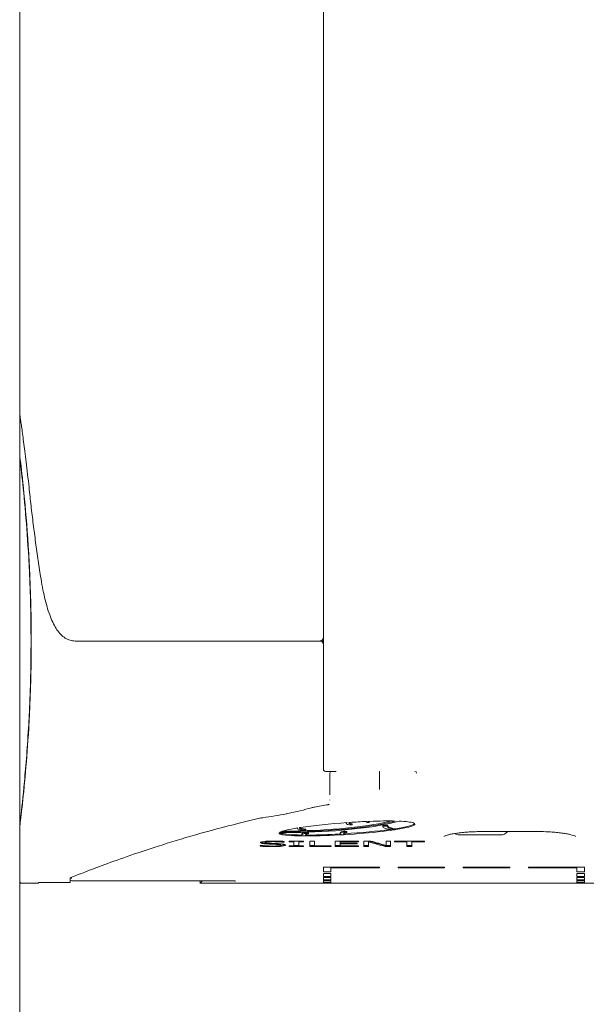
# Model space of a CAD drawing. Units: millimetres. Extents: x 16 to 958, y 16 to 666.
# Drawn here: x 794 to 824, y 243 to 296 of the extents above; entities that cross this region are included whole.
import ezdxf

# ---------------------------------------------------------------- set-up
doc = ezdxf.new("R2010")
doc.units = ezdxf.units.MM
doc.header["$LTSCALE"] = 3.25
doc.layers.add('Bemaßung (ISO)', color=7, linetype='Continuous', lineweight=18)
doc.layers.add('Sichtbar (ISO)', color=7, linetype='Continuous', lineweight=18)
doc.styles.add('Notiztext (DIN)', font='isocpeur.ttf')
doc.dimstyles.new('Durach Standard (DIN)', dxfattribs={"dimscale": 3.25, "dimtxt": 2.5, "dimasz": 2.5, "dimexe": 2, "dimexo": 0, "dimgap": 0.5, "dimtad": 1, "dimtoh": 1, "dimrnd": 1e-08, "dimtxsty": 'Notiztext (DIN)', "dimcen": 0.09, "dimdle": 10, "dimclrd": 7, "dimclre": 7, "dimclrt": 256, "dimazin": 2, "dimtfac": 0.6, "dimtmove": 0, "dimatfit": 3, "dimfxl": 1, "dimtolj": 1, "dimlwd": 15, "dimlwe": 15, "dimarcsym": 0})

# ---------------------------------------------------------------- blocks, each defined once
blk = doc.blocks.new('*D7')
at = {"layer": 'Bemaßung (ISO)', "color": 7, "linetype": 'Continuous', "lineweight": 15, "transparency": 16777216}
for p, q in [((794.025, 275.131), (794.025, 212.631)), ((846.625, 275.131), (846.625, 212.631)), ((802.15, 219.131), (838.5, 219.131))]:
    blk.add_line(p, q, dxfattribs=at)
at = {"layer": 'Bemaßung (ISO)', "color": 7, "linetype": 'Continuous', "transparency": 16777216}
for points in [[(802.15, 220.485), (802.15, 217.776), (794.025, 219.131)], [(838.5, 220.485), (838.5, 217.776), (846.625, 219.131)]]:
    blk.add_solid(points, dxfattribs=at)
at = {"layer": 'Defpoints', "color": 0, "linetype": 'Continuous', "transparency": 16777216}
for p in [(794.025, 275.131), (846.625, 275.131), (846.625, 219.131)]:
    blk.add_point(p, dxfattribs=at)
at = {"layer": 'Bemaßung (ISO)', "linetype": 'Continuous', "lineweight": 18, "transparency": 16777216, "insert": (815.45, 228.881), "char_height": 8.125, "attachment_point": 1, "style": 'Notiztext (DIN)'}
blk.add_mtext('\\A1;53', dxfattribs=at)

msp = doc.modelspace()

# ---------------------------------------------------------------- linework, layer by layer
at = {"layer": 'Sichtbar (ISO)'}
for p, q in [((794.025, 275.131), (794.025, 568.731)), ((810.325, 568.831), (810.325, 256.031)), ((794.025, 274.731), (794.025, 272.931)), ((794.025, 272.831), (794.038, 272.831)), ((794.025, 272.831), (794.025, 253.031)), ((797.005, 262.931), (810.125, 262.931)), ((810.125, 262.931), (797.005, 262.931)), ((810.125, 262.931), (810.325, 262.931)), ((810.325, 262.931), (810.125, 262.931)), ((810.467, 255.931), (810.425, 255.931)), ((810.467, 255.931), (810.879, 255.931)), ((810.675, 255.831), (810.675, 254.671)), ((810.902, 255.931), (811.006, 255.931)), ((813.325, 255.831), (813.325, 254.96)), ((811.546, 253.142), (811.546, 253.182)), ((812.625, 253.226), (812.625, 253.244)), ((812.771, 253.247), (812.771, 253.198)), ((794.025, 253.031), (794.038, 253.031)), ((794.025, 252.931), (794.025, 250.031)), ((808.905, 252.868), (808.905, 252.893)), ((809.308, 252.647), (809.308, 252.597)), ((809.38, 252.84), (809.38, 252.79)), ((809.522, 252.637), (809.522, 252.588)), ((811.221, 252.592), (811.221, 252.641)), ((811.401, 252.727), (811.401, 252.678)), ((811.587, 252.71), (811.587, 252.661)), ((811.872, 253.12), (811.872, 253.071)), ((813.509, 252.957), (813.509, 253.006)), ((813.523, 253.036), (813.776, 253.036)), ((813.523, 253.036), (813.523, 252.987)), ((813.776, 252.987), (813.523, 252.987)), ((813.776, 253.036), (813.776, 252.987)), ((814.17, 252.853), (814.17, 252.804)), ((821.725, 252.704), (818.925, 252.704)), ((807.074, 252.107), (807.074, 252.058)), ((807.222, 252.164), (807.222, 252.115)), ((808.193, 252.178), (808.193, 252.129)), ((808.212, 252.129), (808.193, 252.129)), ((808.212, 252.129), (808.212, 252.176)), ((808.483, 252.191), (809.257, 252.191)), ((808.483, 252.191), (808.483, 252.16)), ((808.737, 252.16), (808.483, 252.16)), ((808.737, 252.191), (808.737, 252.16)), ((808.737, 252.16), (808.737, 251.929)), ((809.003, 252.191), (809.003, 252.16)), ((809.003, 251.929), (809.003, 252.16)), ((809.257, 252.16), (809.003, 252.16)), ((809.166, 252.526), (809.166, 252.576)), ((809.257, 252.16), (809.257, 252.191)), ((809.403, 252.516), (809.403, 252.467)), ((809.586, 252.191), (809.852, 252.191)), ((809.586, 252.191), (809.586, 251.9)), ((809.852, 251.933), (809.852, 252.191)), ((810.954, 252.191), (812.206, 252.191)), ((810.954, 252.191), (810.954, 251.9)), ((811.22, 252.191), (811.22, 252.155)), ((811.22, 252.074), (811.22, 252.155)), ((812.206, 252.155), (811.22, 252.155)), ((811.493, 252.588), (811.493, 252.539)), ((812.206, 252.155), (812.206, 252.191)), ((812.497, 252.191), (812.875, 252.191)), ((812.497, 252.191), (812.497, 251.9)), ((812.745, 252.191), (812.745, 252.149)), ((812.745, 251.9), (812.745, 252.149)), ((813.68, 252.191), (813.928, 252.191)), ((813.68, 252.191), (813.68, 251.959)), ((813.928, 251.9), (813.928, 252.191)), ((814.129, 252.191), (815.737, 252.191)), ((814.129, 252.191), (814.129, 252.155)), ((814.8, 252.155), (814.129, 252.155)), ((814.8, 252.191), (814.8, 252.155)), ((814.8, 252.155), (814.8, 251.9)), ((815.066, 252.191), (815.066, 252.155)), ((815.066, 251.9), (815.066, 252.155)), ((815.737, 252.155), (815.066, 252.155)), ((815.737, 252.155), (815.737, 252.191)), ((819.825, 252.521), (817.625, 252.521)), ((806.93, 251.964), (806.949, 251.964)), ((806.93, 251.964), (806.93, 251.917)), ((807.405, 252.073), (807.405, 252.032)), ((808.013, 252.024), (808.013, 251.975)), ((808.483, 251.929), (808.737, 251.929)), ((808.483, 251.929), (808.483, 251.9)), ((809.257, 251.9), (808.483, 251.9)), ((809.003, 251.949), (808.737, 251.949)), ((809.003, 251.929), (809.257, 251.929)), ((809.257, 251.9), (809.257, 251.929)), ((809.852, 251.949), (809.586, 251.949)), ((810.745, 251.9), (809.586, 251.9)), ((809.852, 251.933), (810.745, 251.933)), ((810.745, 251.9), (810.745, 251.933)), ((811.22, 251.949), (810.954, 251.949)), ((812.206, 251.9), (810.954, 251.9)), ((811.22, 252.074), (811.22, 252.04)), ((811.22, 252.074), (812.139, 252.074)), ((811.22, 251.933), (811.22, 252.04)), ((812.139, 252.04), (811.22, 252.04)), ((811.22, 251.933), (812.206, 251.933)), ((812.139, 252.04), (812.139, 252.074)), ((812.206, 251.9), (812.206, 251.933)), ((812.745, 251.949), (812.497, 251.949)), ((812.745, 251.9), (812.497, 251.9)), ((813.928, 251.949), (813.63, 251.949)), ((813.63, 251.949), (813.63, 251.9)), ((813.928, 251.9), (813.63, 251.9)), ((815.066, 251.949), (814.8, 251.949)), ((815.066, 251.9), (814.8, 251.9)), ((810.325, 250.791), (810.325, 250.534)), ((810.325, 250.791), (813.325, 250.791)), ((810.725, 250.534), (810.325, 250.534)), ((810.725, 250.791), (810.725, 250.754)), ((813.325, 250.754), (810.725, 250.754)), ((810.725, 250.534), (810.725, 250.754)), ((813.325, 250.754), (813.325, 250.791)), ((814.325, 250.791), (816.825, 250.791)), ((814.325, 250.791), (814.325, 250.754)), ((816.825, 250.754), (814.325, 250.754)), ((816.825, 250.754), (816.825, 250.791)), ((817.825, 250.791), (820.325, 250.791)), ((817.825, 250.791), (817.825, 250.754)), ((820.325, 250.754), (817.825, 250.754)), ((820.325, 250.754), (820.325, 250.791)), ((821.325, 250.791), (821.325, 250.754)), ((821.325, 250.791), (824.325, 250.791)), ((823.925, 250.754), (821.325, 250.754)), ((823.925, 250.791), (823.925, 250.754)), ((823.925, 250.754), (823.925, 250.534)), ((824.325, 250.534), (823.925, 250.534)), ((824.325, 250.534), (824.325, 250.791)), ((796.725, 249.974), (796.725, 250.218)), ((796.725, 250.131), (796.731, 250.131)), ((796.825, 250.064), (804.975, 250.064)), ((803.693, 249.931), (803.799, 250.02)), ((803.799, 250.02), (803.812, 250.031)), ((810.325, 250.46), (810.325, 250.293)), ((810.325, 250.46), (810.725, 250.46)), ((810.725, 250.293), (810.325, 250.293)), ((810.325, 250.236), (810.325, 250.113)), ((810.325, 250.236), (810.725, 250.236)), ((810.725, 250.113), (810.325, 250.113)), ((810.325, 250.074), (810.325, 249.995)), ((810.325, 250.074), (810.725, 250.074)), ((810.725, 249.995), (810.325, 249.995)), ((810.725, 250.293), (810.725, 250.46)), ((810.725, 250.113), (810.725, 250.236)), ((810.725, 249.995), (810.725, 250.074)), ((823.925, 250.46), (823.925, 250.293)), ((823.925, 250.46), (824.325, 250.46)), ((824.325, 250.293), (823.925, 250.293)), ((823.925, 250.236), (823.925, 250.113)), ((823.925, 250.236), (824.325, 250.236)), ((824.325, 250.113), (823.925, 250.113)), ((823.925, 250.074), (823.925, 249.995)), ((823.925, 250.074), (824.325, 250.074)), ((824.325, 249.995), (823.925, 249.995)), ((824.325, 250.293), (824.325, 250.46)), ((824.325, 250.113), (824.325, 250.236)), ((824.325, 249.995), (824.325, 250.074)), ((795.025, 249.931), (794.125, 249.931)), ((795.047, 249.974), (795.025, 249.931)), ((796.725, 249.968), (795.045, 249.968)), ((795.047, 249.974), (796.725, 249.974)), ((796.725, 249.974), (796.725, 249.968)), ((842.125, 249.931), (803.693, 249.931)), ((810.325, 249.972), (810.725, 249.972)), ((810.325, 249.972), (810.325, 249.933)), ((813.325, 249.933), (810.325, 249.933)), ((810.725, 249.936), (810.725, 249.972)), ((810.725, 249.936), (813.325, 249.936)), ((813.325, 249.933), (813.325, 249.936)), ((814.325, 249.936), (814.325, 249.933)), ((814.325, 249.936), (816.825, 249.936)), ((816.825, 249.933), (814.325, 249.933)), ((816.825, 249.933), (816.825, 249.936)), ((817.825, 249.936), (817.825, 249.933)), ((817.825, 249.936), (820.325, 249.936)), ((820.325, 249.933), (817.825, 249.933)), ((820.325, 249.933), (820.325, 249.936)), ((821.325, 249.936), (821.325, 249.933)), ((821.325, 249.936), (823.925, 249.936)), ((824.325, 249.933), (821.325, 249.933)), ((823.925, 249.972), (823.925, 249.936)), ((823.925, 249.972), (824.325, 249.972)), ((824.325, 249.933), (824.325, 249.972))]:
    msp.add_line(p, q, dxfattribs=at)
for centre, radius, start, end in [((794.225, 275.131), 0.2, 180, 188.5333), ((794.225, 274.731), 0.2, 143.3642, 180), ((810.425, 256.031), 0.1, 180, 270), ((810.775, 255.831), 0.1, 91.6853, 180), ((815.225, 255.831), 0.1, 0, 88.3147), ((819.825, 253.021), 0.5, 270, 320.7198), ((817.625, 253.021), 0.5, 237.6203, 270), ((796.825, 250.164), 0.1, 180, 270)]:
    msp.add_arc(centre, radius, start, end, dxfattribs=at)
for points, knots in [([(794.027, 275.101), (794.027, 275.101), (794.03, 275.087), (794.038, 275.031), (794.044, 274.99), (794.06, 274.879), (794.071, 274.81), (794.095, 274.644), (794.109, 274.548), (794.14, 274.329), (794.157, 274.207), (794.194, 273.937), (794.214, 273.789), (794.257, 273.469), (794.279, 273.297), (794.326, 272.93), (794.35, 272.735), (794.4, 272.322), (794.425, 272.105), (794.476, 271.651), (794.502, 271.413), (794.527, 271.166)], [1.01099, 1.01099, 1.01099, 1.01099, 1.112087, 1.112087, 1.213183, 1.213183, 1.31428, 1.31428, 1.415377, 1.415377, 1.516474, 1.516474, 1.617571, 1.617571, 1.718668, 1.718668, 1.819765, 1.819765, 1.920861, 1.920861, 2.021958, 2.021958, 2.021958, 2.021958]), ([(794.025, 272.931), (794.026, 272.931), (794.046, 272.774), (794.128, 272.062), (794.203, 271.41), (794.362, 269.729), (794.443, 268.734), (794.508, 267.616)], [-1.087453, -1.087453, -1.087453, -1.087453, -0.779908, -0.779908, -0.3801, -0.3801, 0, 0, 0, 0]), ([(794.508, 267.399), (794.459, 268.277), (794.4, 269.084), (794.272, 270.594), (794.203, 271.259), (794.084, 272.351), (794.041, 272.705), (794.026, 272.821), (794.025, 272.831), (794.025, 272.831)], [-2.189512, -2.189512, -2.189512, -2.189512, -1.8944, -1.8944, -1.561187, -1.561187, -1.170176, -1.170176, -1.095969, -1.095969, -1.095969, -1.095969]), ([(794.527, 271.166), (794.561, 270.839), (794.597, 270.512), (794.671, 269.858), (794.711, 269.531), (794.793, 268.878), (794.835, 268.551), (794.924, 267.898), (794.971, 267.572), (795.067, 266.919), (795.117, 266.593), (795.169, 266.267)], [0, 0, 0, 0, 0.1334357, 0.1334357, 0.2668714, 0.2668714, 0.4003071, 0.4003071, 0.5337429, 0.5337429, 0.6671786, 0.6671786, 0.6671786, 0.6671786]), ([(794.508, 267.616), (794.525, 267.338), (794.54, 267.051), (794.613, 265.528), (794.646, 264.188), (794.646, 262.931), (794.646, 261.674), (794.613, 260.334), (794.54, 258.81), (794.525, 258.524), (794.508, 258.245)], [-0.4665114, -0.4665114, -0.4665114, -0.4665114, -0.3771062, -0.3771062, 0, 0, 0, 0.3771062, 0.3771062, 0.4665114, 0.4665114, 0.4665114, 0.4665114]), ([(794.508, 258.463), (794.521, 258.684), (794.532, 258.91), (794.601, 260.36), (794.633, 261.686), (794.633, 262.931), (794.633, 264.175), (794.601, 265.502), (794.532, 266.951), (794.521, 267.177), (794.508, 267.399)], [-0.4436906, -0.4436906, -0.4436906, -0.4436906, -0.3733266, -0.3733266, 0, 0, 0, 0.3733266, 0.3733266, 0.4436906, 0.4436906, 0.4436906, 0.4436906]), ([(797.005, 262.931), (796.911, 262.931), (796.817, 262.944), (796.636, 262.999), (796.548, 263.04), (796.383, 263.145), (796.306, 263.209), (796.159, 263.359), (796.09, 263.444), (795.96, 263.634), (795.899, 263.739), (795.782, 263.968), (795.727, 264.092), (795.622, 264.36), (795.572, 264.503), (795.478, 264.808), (795.434, 264.97), (795.35, 265.311), (795.311, 265.491), (795.237, 265.867), (795.202, 266.063), (795.169, 266.267)], [0, 0, 0, 0, 0.0828211, 0.0828211, 0.1656422, 0.1656422, 0.2484633, 0.2484633, 0.3312844, 0.3312844, 0.4141055, 0.4141055, 0.4969266, 0.4969266, 0.5797477, 0.5797477, 0.6625687, 0.6625687, 0.7453898, 0.7453898, 0.8282109, 0.8282109, 0.8282109, 0.8282109]), ([(810.125, 262.931), (810.14, 262.931), (810.155, 262.932), (810.185, 262.939), (810.199, 262.944), (810.227, 262.958), (810.239, 262.966), (810.261, 262.984), (810.271, 262.993), (810.287, 263.012), (810.293, 263.022), (810.304, 263.04), (810.308, 263.049), (810.315, 263.066), (810.318, 263.076), (810.322, 263.094), (810.324, 263.103), (810.325, 263.119), (810.325, 263.125), (810.325, 263.131)], [-0.00016312, -0.00016312, -0.00016312, -0.00016312, 0.00488015, 0.00488015, 0.00976423, 0.00976423, 0.01417738, 0.01417738, 0.01757211, 0.01757211, 0.02018345, 0.02018345, 0.02202419, 0.02202419, 0.02371256, 0.02371256, 0.02513838, 0.02513838, 0.02602951, 0.02602951, 0.02602951, 0.02602951]), ([(810.325, 262.731), (810.325, 262.737), (810.325, 262.743), (810.324, 262.758), (810.322, 262.767), (810.318, 262.785), (810.315, 262.795), (810.308, 262.813), (810.304, 262.821), (810.293, 262.84), (810.287, 262.849), (810.271, 262.868), (810.261, 262.878), (810.239, 262.896), (810.227, 262.904), (810.199, 262.917), (810.185, 262.922), (810.155, 262.929), (810.14, 262.931), (810.125, 262.931)], [0, 0, 0, 0, 0.00089113, 0.00089113, 0.00231694, 0.00231694, 0.00400532, 0.00400532, 0.00584606, 0.00584606, 0.00845739, 0.00845739, 0.01185213, 0.01185213, 0.01626528, 0.01626528, 0.02114935, 0.02114935, 0.02619263, 0.02619263, 0.02619263, 0.02619263]), ([(794.025, 253.031), (794.026, 253.031), (794.046, 253.188), (794.127, 253.897), (794.2, 254.542), (794.359, 256.247), (794.443, 257.29), (794.508, 258.463)], [-1.095969, -1.095969, -1.095969, -1.095969, -0.789964, -0.789964, -0.394818, -0.394818, 0, 0, 0, 0]), ([(794.508, 258.245), (794.458, 257.387), (794.398, 256.599), (794.272, 255.143), (794.205, 254.504), (794.086, 253.42), (794.042, 253.061), (794.027, 252.94), (794.025, 252.931), (794.025, 252.931)], [-2.172447, -2.172447, -2.172447, -2.172447, -1.881138, -1.881138, -1.558609, -1.558609, -1.164015, -1.164015, -1.087453, -1.087453, -1.087453, -1.087453]), ([(813.343, 255.931), (813.341, 255.93), (813.339, 255.927), (813.334, 255.917), (813.332, 255.909), (813.329, 255.891), (813.327, 255.88), (813.326, 255.856), (813.325, 255.843), (813.325, 255.831)], [0.00015447, 0.00015447, 0.00015447, 0.00015447, 0.00408652, 0.00408652, 0.00803814, 0.00803814, 0.01191833, 0.01191833, 0.01576348, 0.01576348, 0.01576348, 0.01576348]), ([(809.849, 254.019), (809.818, 254.013), (809.789, 254.007), (809.733, 253.995), (809.708, 253.988), (809.684, 253.981)], [0, 0, 0, 0, 0.01254186, 0.01254186, 0.025115, 0.025115, 0.025115, 0.025115]), ([(810.575, 254.145), (810.584, 254.146), (810.593, 254.149), (810.609, 254.156), (810.616, 254.16), (810.623, 254.165)], [-0.018847941, -0.018847941, -0.018847941, -0.018847941, -0.015365262, -0.015365262, -0.012431654, -0.012431654, -0.012431654, -0.012431654]), ([(796.725, 250.218), (797.068, 250.356), (797.543, 250.542), (798.904, 251.053), (799.853, 251.396), (802.189, 252.161), (803.574, 252.583), (805.725, 253.137), (806.29, 253.276), (806.894, 253.415)], [6.335779, 6.335779, 6.335779, 6.335779, 7.058614, 7.058614, 7.929585, 7.929585, 8.800557, 8.800557, 9.078007, 9.078007, 9.078007, 9.078007]), ([(807.068, 253.446), (807.036, 253.441), (807.005, 253.437), (806.947, 253.426), (806.92, 253.42), (806.894, 253.415)], [0, 0, 0, 0, 0.01212591, 0.01212591, 0.02427711, 0.02427711, 0.02427711, 0.02427711]), ([(807.068, 253.446), (807.518, 253.51), (807.936, 253.58), (808.345, 253.659), (808.371, 253.664), (808.397, 253.67)], [4.2583975, 4.2583975, 4.2583975, 4.2583975, 4.4211442, 4.4211442, 4.4324582, 4.4324582, 4.4324582, 4.4324582]), ([(815.148, 253.17), (815.41, 253.076), (815.001, 252.927), (814.105, 252.793), (813.08, 252.64), (811.455, 252.513), (810.15, 252.477), (809.07, 252.448), (808.244, 252.479), (808.01, 252.56), (807.944, 252.583), (807.923, 252.609), (807.947, 252.639)], [-3.141593, -3.141593, -3.141593, -3.141593, -2.121346, -2.121346, -2.121346, -0.953587, -0.953587, -0.953587, 0.012829, 0.012829, 0.012829, 0.28667, 0.28667, 0.28667, 0.28667]), ([(807.947, 252.639), (810.023, 252.645), (812.071, 252.79), (813.493, 253.057), (813.822, 253.119), (814.119, 253.188), (814.378, 253.262)], [0.0001409, 0.0001409, 0.0001409, 0.0001409, 0.8005785, 0.8005785, 0.8005785, 0.985966, 0.985966, 0.985966, 0.985966]), ([(814.176, 253.268), (813.012, 252.953), (811.135, 252.751), (809.089, 252.689), (808.725, 252.678), (808.356, 252.672), (807.986, 252.669)], [2.2015369, 2.2015369, 2.2015369, 2.2015369, 2.999362, 2.999362, 2.999362, 3.141289, 3.141289, 3.141289, 3.141289]), ([(808.105, 252.72), (808.435, 252.722), (808.764, 252.729), (809.089, 252.739), (811.033, 252.797), (812.825, 252.983), (813.997, 253.271)], [-3.1261194, -3.1261194, -3.1261194, -3.1261194, -2.999362, -2.999362, -2.999362, -2.2411968, -2.2411968, -2.2411968, -2.2411968]), ([(809.046, 252.915), (809.064, 252.918), (809.082, 252.921), (809.101, 252.924), (809.769, 253.024), (810.677, 253.12), (811.589, 253.185)], [1.0137162, 1.0137162, 1.0137162, 1.0137162, 1.0346449, 1.0346449, 1.0346449, 1.7850996, 1.7850996, 1.7850996, 1.7850996]), ([(812.751, 253.249), (812.77, 253.25), (812.788, 253.251), (812.806, 253.252), (813.32, 253.271), (813.793, 253.277), (814.176, 253.268)], [2.1096227, 2.1096227, 2.1096227, 2.1096227, 2.1255085, 2.1255085, 2.1255085, 2.5743056, 2.5743056, 2.5743056, 2.5743056]), ([(809.173, 252.517), (808.588, 252.523), (808.166, 252.555), (808.01, 252.609), (807.983, 252.618), (807.964, 252.628), (807.952, 252.639)], [-0.6337279, -0.6337279, -0.6337279, -0.6337279, 0.0128293, 0.0128293, 0.0128293, 0.1250566, 0.1250566, 0.1250566, 0.1250566]), ([(818.925, 252.704), (818.808, 252.704), (818.69, 252.702), (818.458, 252.696), (818.344, 252.692), (818.121, 252.68), (818.012, 252.672), (817.804, 252.655), (817.704, 252.645), (817.516, 252.622), (817.428, 252.61), (817.266, 252.584), (817.193, 252.57), (817.063, 252.541), (817.007, 252.527), (816.915, 252.499), (816.878, 252.486), (816.827, 252.464), (816.809, 252.454), (816.796, 252.446), (816.794, 252.444), (816.794, 252.444)], [0, 0, 0, 0, 0.0357674, 0.0357674, 0.0715454, 0.0715454, 0.1073531, 0.1073531, 0.1431586, 0.1431586, 0.1788434, 0.1788434, 0.2141222, 0.2141222, 0.2483569, 0.2483569, 0.280241, 0.280241, 0.3074842, 0.3074842, 0.3213344, 0.3213344, 0.3213344, 0.3213344]), ([(823.856, 252.444), (823.856, 252.444), (823.853, 252.447), (823.827, 252.462), (823.789, 252.48), (823.7, 252.51), (823.655, 252.523), (823.549, 252.55), (823.486, 252.564), (823.344, 252.591), (823.264, 252.603), (823.091, 252.628), (822.998, 252.639), (822.8, 252.659), (822.695, 252.668), (822.479, 252.683), (822.367, 252.689), (822.081, 252.7), (821.903, 252.704), (821.725, 252.704)], [0.4056309, 0.4056309, 0.4056309, 0.4056309, 0.4235612, 0.4235612, 0.4669061, 0.4669061, 0.4974456, 0.4974456, 0.5308528, 0.5308528, 0.565735, 0.565735, 0.6012655, 0.6012655, 0.6370314, 0.6370314, 0.6728471, 0.6728471, 0.7269687, 0.7269687, 0.7269687, 0.7269687]), ([(806.945, 252.111), (806.945, 252.135), (807.008, 252.155), (807.134, 252.171), (807.261, 252.188), (807.422, 252.196), (807.617, 252.196)], [0, 0, 0, 0, 1, 1, 1, 2, 2, 2, 2]), ([(807.074, 252.058), (807.033, 252.064), (807.001, 252.072), (806.979, 252.08), (806.956, 252.089), (806.945, 252.099), (806.945, 252.111)], [0, 0, 0, 0, 1, 1, 1, 2, 2, 2, 2]), ([(807.074, 252.107), (807.033, 252.113), (807.001, 252.121), (806.979, 252.13), (806.975, 252.131), (806.971, 252.133), (806.968, 252.134)], [0, 0, 0, 0, 1, 1, 1, 1.172911, 1.172911, 1.172911, 1.172911]), ([(807.274, 252.088), (807.255, 252.089), (807.237, 252.09), (807.219, 252.091), (807.165, 252.095), (807.116, 252.101), (807.074, 252.107)], [0.67956, 0.67956, 0.67956, 0.67956, 1, 1, 1, 2, 2, 2, 2]), ([(807.635, 252.161), (807.512, 252.161), (807.412, 252.157), (807.336, 252.148), (807.26, 252.14), (807.222, 252.129), (807.222, 252.115)], [0, 0, 0, 0, 1, 1, 1, 2, 2, 2, 2]), ([(807.222, 252.115), (807.222, 252.102), (807.244, 252.092), (807.289, 252.085), (807.334, 252.078), (807.398, 252.072), (807.483, 252.069)], [0, 0, 0, 0, 1, 1, 1, 2, 2, 2, 2]), ([(807.617, 252.196), (807.73, 252.196), (807.835, 252.194), (807.935, 252.191), (808.034, 252.188), (808.127, 252.183), (808.212, 252.176)], [0, 0, 0, 0, 1, 1, 1, 2, 2, 2, 2]), ([(808.193, 252.129), (808.129, 252.138), (808.047, 252.145), (807.948, 252.152), (807.848, 252.158), (807.744, 252.161), (807.635, 252.161)], [0, 0, 0, 0, 1, 1, 1, 2, 2, 2, 2]), ([(811.229, 252.573), (810.858, 252.552), (810.493, 252.536), (810.15, 252.527), (809.885, 252.519), (809.635, 252.516), (809.406, 252.516)], [-1.2607073, -1.2607073, -1.2607073, -1.2607073, -0.9535875, -0.9535875, -0.9535875, -0.7166205, -0.7166205, -0.7166205, -0.7166205]), ([(807.586, 251.895), (807.442, 251.895), (807.318, 251.897), (807.217, 251.901), (807.115, 251.905), (807.02, 251.911), (806.93, 251.917)], [0, 0, 0, 0, 1, 1, 1, 2, 2, 2, 2]), ([(806.949, 251.964), (807.037, 251.952), (807.136, 251.943), (807.247, 251.937), (807.358, 251.93), (807.464, 251.927), (807.567, 251.927)], [0, 0, 0, 0, 1, 1, 1, 2, 2, 2, 2]), ([(807.405, 252.032), (807.336, 252.034), (807.274, 252.038), (807.219, 252.042), (807.165, 252.046), (807.116, 252.051), (807.074, 252.058)], [0, 0, 0, 0, 1, 1, 1, 2, 2, 2, 2]), ([(807.766, 252.019), (807.705, 252.021), (807.648, 252.023), (807.597, 252.025), (807.546, 252.027), (807.482, 252.029), (807.405, 252.032)], [0, 0, 0, 0, 1, 1, 1, 2, 2, 2, 2]), ([(807.483, 252.069), (807.539, 252.067), (807.608, 252.064), (807.689, 252.061), (807.771, 252.058), (807.839, 252.056), (807.893, 252.054)], [0, 0, 0, 0, 1, 1, 1, 2, 2, 2, 2]), ([(807.567, 251.927), (807.714, 251.927), (807.825, 251.931), (807.9, 251.94), (807.975, 251.949), (808.013, 251.96), (808.013, 251.975)], [0, 0, 0, 0, 1, 1, 1, 2, 2, 2, 2]), ([(808.108, 251.92), (808.045, 251.912), (807.972, 251.906), (807.891, 251.901), (807.81, 251.897), (807.709, 251.895), (807.586, 251.895)], [0, 0, 0, 0, 1, 1, 1, 2, 2, 2, 2]), ([(808.013, 251.975), (808.013, 251.986), (807.993, 251.995), (807.954, 252.003), (807.914, 252.01), (807.852, 252.015), (807.766, 252.019)], [0, 0, 0, 0, 1, 1, 1, 2, 2, 2, 2]), ([(807.893, 252.054), (808.03, 252.047), (808.13, 252.038), (808.194, 252.026), (808.258, 252.014), (808.29, 251.998), (808.29, 251.981)], [0, 0, 0, 0, 1, 1, 1, 2, 2, 2, 2]), ([(808.265, 252.006), (808.258, 252.003), (808.251, 252), (808.242, 251.997), (808.21, 251.986), (808.166, 251.977), (808.108, 251.97)], [0.726895, 0.726895, 0.726895, 0.726895, 1, 1, 1, 2, 2, 2, 2]), ([(808.29, 251.981), (808.29, 251.969), (808.274, 251.958), (808.242, 251.948), (808.21, 251.937), (808.166, 251.928), (808.108, 251.92)], [0, 0, 0, 0, 1, 1, 1, 2, 2, 2, 2]), ([(794.025, 250.031), (794.025, 250.019), (794.027, 250.006), (794.036, 249.984), (794.042, 249.974), (794.056, 249.957), (794.064, 249.951), (794.079, 249.941), (794.086, 249.938), (794.1, 249.934), (794.105, 249.933), (794.115, 249.931), (794.118, 249.931), (794.123, 249.931), (794.124, 249.931), (794.125, 249.931)], [-0.88303215, -0.88303215, -0.88303215, -0.88303215, -0.88138106, -0.88138106, -0.8798877, -0.8798877, -0.87824225, -0.87824225, -0.87626296, -0.87626296, -0.8738268, -0.8738268, -0.87120934, -0.87120934, -0.86994485, -0.86994485, -0.86994485, -0.86994485]), ([(796.825, 250.204), (796.825, 250.204), (796.825, 250.204), (796.811, 250.204), (796.799, 250.207), (796.776, 250.217), (796.766, 250.223), (796.757, 250.231)], [-0.015703898, -0.015703898, -0.015703898, -0.015703898, -0.015631157, -0.015631157, -0.011713426, -0.011713426, -0.008195041, -0.008195041, -0.008195041, -0.008195041]), ([(803.601, 250.064), (803.605, 250.062), (803.609, 250.061), (803.678, 250.041), (803.745, 250.031), (803.812, 250.031)], [-0.02114932, -0.02114932, -0.02114932, -0.02114932, -0.01997015, -0.01997015, 0, 0, 0, 0]), ([(805.596, 250.046), (805.596, 250.046), (805.595, 250.047), (805.589, 250.048), (805.578, 250.049), (805.543, 250.052), (805.512, 250.053), (805.434, 250.057), (805.384, 250.059), (805.272, 250.061), (805.209, 250.062), (805.089, 250.063), (805.032, 250.064), (804.975, 250.064)], [0.11324039, 0.11324039, 0.11324039, 0.11324039, 0.11710597, 0.11710597, 0.12852368, 0.12852368, 0.14657355, 0.14657355, 0.16673417, 0.16673417, 0.18717059, 0.18717059, 0.20436054, 0.20436054, 0.20436054, 0.20436054])]:
    msp.add_open_spline(points, degree=3, knots=knots, dxfattribs=at)
for points in [[(813.325, 254.958), (813.325, 254.959), (813.325, 254.959), (813.325, 254.96)], [(810.675, 254.404), (810.675, 254.398), (810.674, 254.39), (810.673, 254.383)], [(808.397, 253.67), (808.86, 253.762), (809.295, 253.866), (809.684, 253.981)], [(809.849, 254.019), (810.088, 254.062), (810.33, 254.104), (810.575, 254.145)], [(811.589, 253.185), (811.503, 253.143), (811.555, 253.094), (811.72, 253.061)], [(811.872, 253.071), (811.709, 253.103), (811.65, 253.152), (811.724, 253.194)], [(811.707, 253.18), (811.731, 253.158), (811.788, 253.137), (811.872, 253.12)], [(811.724, 253.194), (812.034, 253.215), (812.342, 253.232), (812.638, 253.245)], [(812.638, 253.245), (812.612, 253.227), (812.624, 253.208), (812.67, 253.192)], [(812.67, 253.192), (812.704, 253.194), (812.737, 253.196), (812.771, 253.198)], [(812.771, 253.198), (812.688, 253.21), (812.68, 253.235), (812.751, 253.249)], [(812.756, 253.25), (812.761, 253.249), (812.766, 253.248), (812.771, 253.247)], [(814.378, 253.262), (814.756, 253.246), (815.024, 253.214), (815.148, 253.17)], [(807.986, 252.669), (808.104, 252.738), (808.437, 252.817), (808.928, 252.897)], [(808.928, 252.897), (808.852, 252.85), (808.988, 252.797), (809.237, 252.775)], [(809.38, 252.79), (809.12, 252.812), (808.972, 252.867), (809.046, 252.915)], [(809.045, 252.913), (809.09, 252.882), (809.212, 252.854), (809.38, 252.84)], [(809.169, 252.576), (809.169, 252.601), (809.216, 252.626), (809.308, 252.647)], [(809.237, 252.775), (809.285, 252.78), (809.333, 252.785), (809.38, 252.79)], [(809.308, 252.647), (809.379, 252.644), (809.45, 252.64), (809.522, 252.637)], [(811.401, 252.678), (811.201, 252.636), (811.167, 252.575), (811.317, 252.529)], [(811.224, 252.641), (811.225, 252.672), (811.285, 252.703), (811.401, 252.727)], [(811.493, 252.539), (811.339, 252.576), (811.382, 252.631), (811.587, 252.661)], [(811.401, 252.727), (811.463, 252.721), (811.525, 252.716), (811.587, 252.71)], [(811.587, 252.661), (811.525, 252.667), (811.463, 252.672), (811.401, 252.678)], [(813.9, 252.813), (813.229, 252.722), (812.356, 252.642), (811.492, 252.588)], [(811.72, 253.061), (811.771, 253.064), (811.821, 253.068), (811.872, 253.071)], [(813.523, 252.987), (813.452, 252.909), (813.688, 252.828), (814.086, 252.791)], [(813.511, 253.006), (813.51, 253.016), (813.514, 253.026), (813.523, 253.036)], [(814.17, 252.804), (813.888, 252.85), (813.739, 252.919), (813.776, 252.987)], [(813.777, 252.993), (813.808, 252.94), (813.948, 252.89), (814.17, 252.853)], [(814.086, 252.791), (814.115, 252.796), (814.142, 252.8), (814.17, 252.804)], [(815.214, 253.128), (815.144, 253.046), (814.776, 252.945), (814.17, 252.852)], [(807.251, 252.183), (807.232, 252.178), (807.222, 252.171), (807.222, 252.164)], [(809.308, 252.597), (809.141, 252.56), (809.122, 252.507), (809.262, 252.467)], [(809.262, 252.467), (809.308, 252.467), (809.355, 252.467), (809.403, 252.467)], [(809.403, 252.467), (809.3, 252.506), (809.348, 252.555), (809.522, 252.588)], [(809.522, 252.588), (809.45, 252.591), (809.379, 252.594), (809.308, 252.597)], [(809.364, 252.536), (809.373, 252.529), (809.386, 252.523), (809.403, 252.516)], [(811.317, 252.529), (811.376, 252.532), (811.435, 252.535), (811.493, 252.539)], [(811.418, 252.616), (811.433, 252.606), (811.458, 252.597), (811.493, 252.588)], [(813.63, 251.9), (813.335, 251.98), (813.04, 252.064), (812.745, 252.149)], [(813.63, 251.949), (813.345, 252.027), (813.059, 252.108), (812.774, 252.191)], [(812.875, 252.191), (813.143, 252.111), (813.412, 252.034), (813.68, 251.959)], [(808.013, 252.024), (808.013, 252.034), (807.997, 252.043), (807.965, 252.05)], [(808.108, 251.97), (808.072, 251.965), (808.033, 251.961), (807.992, 251.958)]]:
    msp.add_open_spline(points, degree=3, dxfattribs=at)

# ---------------------------------------------------------------- dimensions: what is measured, and where the dimension line sits
at = {"layer": 'Bemaßung (ISO)', "color": 7, "linetype": 'Continuous', "lineweight": 18}
dim = msp.add_linear_dim(base=(846.625, 219.131), p1=(794.025, 275.131), p2=(846.625, 275.131), dimstyle='Durach Standard (DIN)', override={"dimgap": 0.5, "dimtoh": 0, "dimdec": 0, "dimtol": 0, "dimlim": 0, "dimtp": 0, "dimtm": 0, "dimtdec": 2, "dimtofl": 0, "dimatfit": 1}, dxfattribs=at)
dim.commit()
dim.dimension.update_dxf_attribs({"geometry": '*D7', "text_midpoint": (820.325, 219.131), "dimtype": 160})

doc.saveas('drawing.dxf')
